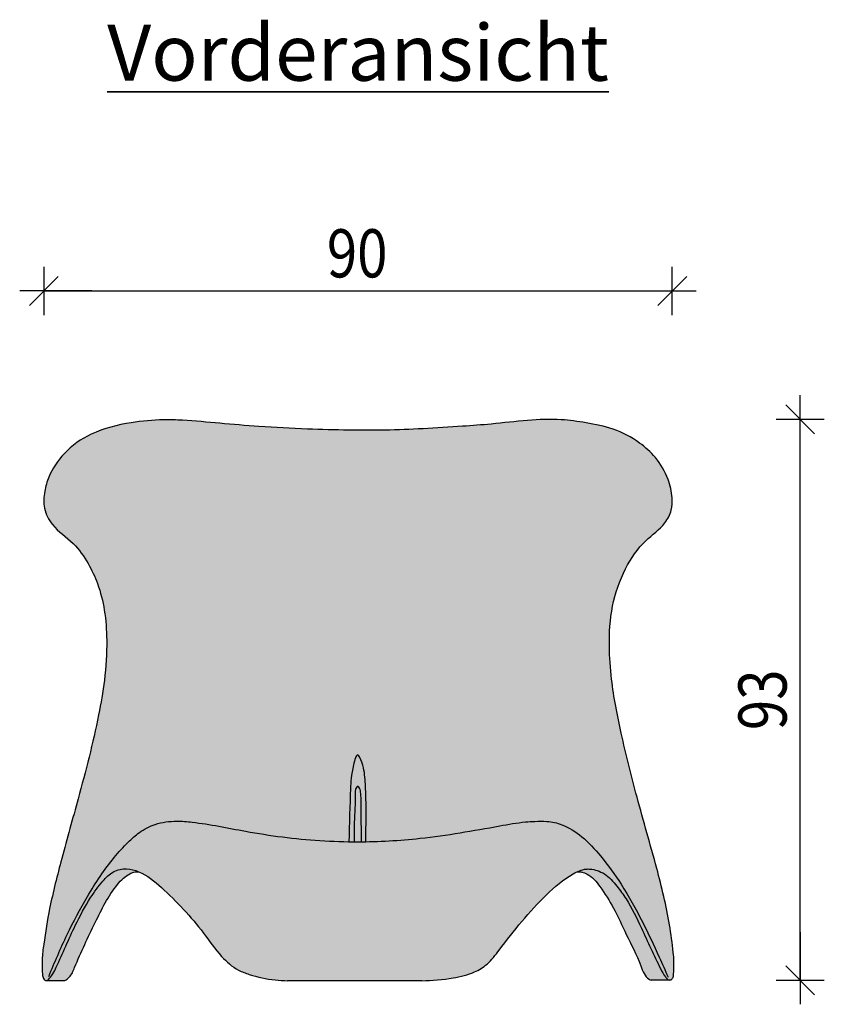
# Model space of a CAD drawing. Units: metres. Extents: x 189.76 to 194.27, y 36.08 to 40.48.
# Drawn here: x 193.02 to 194.27, y 38.54 to 40.07 of the extents above; entities that cross this region are included whole.
import ezdxf

# ---------------------------------------------------------------- set-up
doc = ezdxf.new("R2010")
doc.units = ezdxf.units.M
doc.header["$PDMODE"] = 65
doc.linetypes.add('AUSGEZOGEN', pattern=[0])
doc.layers.add('XR$1$STANDARD', color=7, linetype='AUSGEZOGEN', lineweight=25)
doc.styles.add('CALIBRI', font='Calibri')
doc.dimstyles.new('_DIMSTYLE_4', dxfattribs={"dimtxt": 0.075, "dimasz": 0.075, "dimexe": 0, "dimexo": 1e-06, "dimgap": 0.0375, "dimtad": 2, "dimdec": 1, "dimlfac": 100, "dimrnd": 0.01, "dimzin": 4, "dimdsep": 46, "dimtxsty": 'CALIBRI', "dimblk1": 'ALL_ML_STRICH', "dimblk2": 'ALL_ML_STRICH', "dimsah": 1, "dimcen": 0, "dimse1": 1, "dimse2": 1, "dimclrd": 94, "dimclre": 94, "dimclrt": 94, "dimadec": 0, "dimazin": 0, "dimtfac": 1, "dimtdec": 0, "dimtix": 1, "dimtmove": 2, "dimatfit": 3, "dimfxl": 1, "dimtzin": 0, "dimlwd": 0, "dimlwe": 25, "dimarcsym": 0})

# ---------------------------------------------------------------- blocks, each defined once
blk = doc.blocks.new('ALL_ML_STRICH')
at = {"color": 0, "linetype": 'ByBlock', "lineweight": -2}
for p, q in [((0, -0.5), (0, 0.5)), ((-0.3, -0.3), (0.3, 0.3)), ((-1, 0), (0.5, 0))]:
    blk.add_line(p, q, dxfattribs=at)
blk = doc.blocks.new('*D8')
at = {"layer": 'DEFPOINTS', "color": 94, "linetype": 'AUSGEZOGEN', "lineweight": 25}
for p in [(193.053258, 39.652464), (193.053258, 39.325418), (194.031139, 39.323304)]:
    blk.add_point(p, dxfattribs=at)
at = {"layer": 'XR$1$STANDARD', "color": 94, "linetype": 'AUSGEZOGEN', "lineweight": -2}
blk.add_line((193.053258, 39.652464), (194.031139, 39.652464), dxfattribs=at)
at = {"layer": 'XR$1$STANDARD', "color": 94, "linetype": 'AUSGEZOGEN', "lineweight": 25, "xscale": 0.075, "yscale": 0.075, "zscale": 0.075, "rotation": 180}
blk.add_blockref('ALL_ML_STRICH', (193.053258, 39.652464), dxfattribs=at)
at = {"layer": 'XR$1$STANDARD', "color": 94, "linetype": 'AUSGEZOGEN', "lineweight": 25, "xscale": 0.075, "yscale": 0.075, "zscale": 0.075}
blk.add_blockref('ALL_ML_STRICH', (194.031139, 39.652464), dxfattribs=at)
at = {"layer": 'XR$1$STANDARD', "color": 94, "linetype": 'AUSGEZOGEN', "lineweight": 25, "insert": (193.493778, 39.748565), "char_height": 0.075, "width": 0.00375, "attachment_point": 1, "line_spacing_factor": 0.60241, "style": 'CALIBRI'}
blk.add_mtext('\\W0.83;90', dxfattribs=at)
blk = doc.blocks.new('*D9')
at = {"layer": 'DEFPOINTS', "color": 94, "linetype": 'AUSGEZOGEN', "lineweight": 25}
for p in [(193.840162, 39.452497), (194.013817, 38.579313), (194.230304, 38.579313)]:
    blk.add_point(p, dxfattribs=at)
at = {"layer": 'XR$1$STANDARD', "color": 94, "linetype": 'AUSGEZOGEN', "lineweight": -2}
blk.add_line((194.230304, 38.579313), (194.230304, 39.452497), dxfattribs=at)
at = {"layer": 'XR$1$STANDARD', "color": 94, "linetype": 'AUSGEZOGEN', "lineweight": 25, "xscale": 0.075, "yscale": 0.075, "zscale": 0.075}
for p, rotation in [((194.230304, 39.452497), 90), ((194.230304, 38.579313), -90)]:
    blk.add_blockref('ALL_ML_STRICH', p, dxfattribs=dict(at, rotation=rotation))
at = {"layer": 'XR$1$STANDARD', "color": 94, "linetype": 'AUSGEZOGEN', "lineweight": 25, "insert": (194.134203, 38.968764), "char_height": 0.075, "width": 0.00375, "attachment_point": 1, "rotation": 90, "line_spacing_factor": 0.60241, "style": 'CALIBRI'}
blk.add_mtext('\\W0.83;93', dxfattribs=at)

msp = doc.modelspace()

# ---------------------------------------------------------------- hatches: boundary and pattern name
at = {"layer": 'XR$1$STANDARD', "linetype": 'AUSGEZOGEN', "lineweight": 25}
for points in [[(193.0577, 38.5787), (193.0592, 38.5796), (193.0599, 38.5801), (193.0606, 38.5806), (193.0614, 38.5815), (193.0629, 38.5831), (193.0647, 38.5855), (193.0664, 38.5879), (193.0678, 38.5902), (193.0694, 38.5929), (193.0712, 38.5966), (193.076, 38.6071), (193.0884, 38.6346), (193.096, 38.6512), (193.1017, 38.6634), (193.1068, 38.6737), (193.1116, 38.6828), (193.116, 38.691), (193.1203, 38.6984), (193.1246, 38.7054), (193.1287, 38.7118), (193.1326, 38.7175), (193.1364, 38.7228), (193.1402, 38.7277), (193.1439, 38.7322), (193.1474, 38.7361), (193.1501, 38.7391), (193.1526, 38.7414), (193.1548, 38.7434), (193.157, 38.7451), (193.159, 38.7465), (193.161, 38.7477), (193.163, 38.7488), (193.165, 38.7498), (193.1671, 38.7506), (193.1692, 38.7513), (193.1713, 38.7518), (193.1733, 38.7522), (193.1755, 38.7525), (193.1779, 38.7527), (193.1803, 38.7527), (193.1829, 38.7526), (193.1855, 38.7524), (193.1883, 38.7519), (193.1911, 38.7514), (193.194, 38.7506), (193.1969, 38.7497), (193.1999, 38.7486), (193.203, 38.7474), (193.206, 38.7459), (193.2092, 38.7442), (193.2125, 38.7423), (193.2159, 38.74), (193.2196, 38.7374), (193.2235, 38.7344), (193.228, 38.7307), (193.2335, 38.7259), (193.2415, 38.7186), (193.2497, 38.7108), (193.2575, 38.7031), (193.265, 38.6955), (193.2722, 38.6878), (193.2791, 38.6801), (193.2858, 38.6724), (193.2922, 38.6647), (193.2984, 38.6569), (193.3047, 38.6486), (193.3148, 38.6351), (193.3202, 38.628), (193.3246, 38.6226), (193.3286, 38.618), (193.3324, 38.614), (193.3358, 38.6104), (193.3392, 38.6073), (193.3424, 38.6045), (193.3455, 38.6021), (193.3485, 38.5999), (193.3514, 38.5979), (193.3543, 38.5962), (193.3572, 38.5946), (193.3603, 38.5931), (193.3639, 38.5916), (193.368, 38.59), (193.3733, 38.5883), (193.3795, 38.5864), (193.3856, 38.5847), (193.3917, 38.5833), (193.3977, 38.582), (193.4037, 38.581), (193.4096, 38.5802), (193.4155, 38.5795), (193.4227, 38.5789), (193.4326, 38.5784), (193.6414, 38.5784), (193.6586, 38.5794), (193.669, 38.5802), (193.6775, 38.5811), (193.685, 38.5821), (193.6918, 38.5831), (193.6978, 38.5843), (193.7032, 38.5854), (193.7081, 38.5867), (193.7126, 38.588), (193.7168, 38.5895), (193.7207, 38.591), (193.7244, 38.5926), (193.728, 38.5943), (193.7313, 38.5961), (193.7344, 38.598), (193.7373, 38.5999), (193.74, 38.6019), (193.7426, 38.6039), (193.745, 38.6061), (193.7475, 38.6086), (193.7502, 38.6114), (193.7531, 38.6149), (193.7568, 38.6194), (193.7642, 38.6292), (193.7742, 38.6423), (193.7833, 38.6539), (193.792, 38.6645), (193.8002, 38.6743), (193.8081, 38.6834), (193.8159, 38.6919), (193.8235, 38.7), (193.8309, 38.7076), (193.8381, 38.7147), (193.8443, 38.7205), (193.8497, 38.7253), (193.8547, 38.7296), (193.8595, 38.7333), (193.864, 38.7367), (193.8685, 38.7397), (193.8728, 38.7425), (193.8771, 38.745), (193.8808, 38.747), (193.8839, 38.7485), (193.8866, 38.7497), (193.8891, 38.7506), (193.8914, 38.7513), (193.8936, 38.7518), (193.8957, 38.7522), (193.8977, 38.7524), (193.8998, 38.7525), (193.902, 38.7525), (193.9044, 38.7523), (193.9069, 38.752), (193.9094, 38.7515), (193.912, 38.7508), (193.9146, 38.75), (193.9172, 38.7491), (193.9197, 38.748), (193.9221, 38.7468), (193.9244, 38.7455), (193.9266, 38.7441), (193.9288, 38.7425), (193.9311, 38.7407), (193.9334, 38.7386), (193.9359, 38.7361), (193.9387, 38.7332), (193.942, 38.7294), (193.9467, 38.7235), (193.9514, 38.7174), (193.9554, 38.7119), (193.9588, 38.7069), (193.962, 38.7018), (193.9653, 38.6962), (193.9688, 38.69), (193.9725, 38.6829), (193.9768, 38.6741), (193.9835, 38.6599), (193.998, 38.6283), (194.006, 38.6115), (194.0127, 38.5979), (194.0155, 38.5923), (194.0174, 38.5891), (194.019, 38.5865), (194.0206, 38.5843), (194.0217, 38.5829), (194.0225, 38.582), (194.0232, 38.5814), (194.0239, 38.5808), (194.0246, 38.5804), (194.0254, 38.58), (194.0271, 38.5793), (194.0272, 38.5793), (194.029, 38.5793), (194.0307, 38.5809), (194.0314, 38.5818), (194.0319, 38.5827), (194.0324, 38.5836), (194.0327, 38.5846), (194.0329, 38.5859), (194.0333, 38.5911), (194.0339, 38.6042), (194.0336, 38.613), (194.0322, 38.6285), (194.0293, 38.6512), (194.0254, 38.6747), (194.0201, 38.7007), (194.0127, 38.7318), (194.0009, 38.7761), (193.9784, 38.8567), (193.9657, 38.9049), (193.955, 38.9495), (193.9467, 38.9878), (193.9414, 39.0163), (193.9378, 39.0403), (193.9354, 39.0619), (193.9339, 39.0821), (193.9333, 39.1012), (193.9336, 39.1185), (193.9345, 39.134), (193.9361, 39.1481), (193.9383, 39.1611), (193.9411, 39.1734), (193.9445, 39.1856), (193.9486, 39.1974), (193.9534, 39.209), (193.9587, 39.2201), (193.9643, 39.2305), (193.9701, 39.2396), (193.9759, 39.2477), (193.9818, 39.2549), (193.9877, 39.2613), (193.9945, 39.2675), (194.0078, 39.2789), (194.0139, 39.2846), (194.0181, 39.2892), (194.0213, 39.2934), (194.0241, 39.2977), (194.0263, 39.3019), (194.0281, 39.3061), (194.0294, 39.3101), (194.0303, 39.3142), (194.0309, 39.3188), (194.0311, 39.3241), (194.0309, 39.3306), (194.0301, 39.3379), (194.0288, 39.3452), (194.0269, 39.3526), (194.0244, 39.3599), (194.0213, 39.3673), (194.0177, 39.3744), (194.0135, 39.3814), (194.0088, 39.3882), (194.0037, 39.3945), (193.998, 39.4007), (193.9915, 39.4069), (193.9842, 39.4129), (193.9761, 39.4188), (193.9675, 39.4241), (193.9587, 39.429), (193.9497, 39.4332), (193.9405, 39.4368), (193.9308, 39.4399), (193.919, 39.4429), (193.903, 39.4461), (193.8809, 39.4497), (193.8651, 39.4515), (193.8516, 39.4523), (193.8367, 39.4525), (193.8188, 39.4518), (193.7936, 39.4498), (193.7468, 39.445), (193.7048, 39.4417), (193.6422, 39.438), (193.597, 39.4361), (193.5613, 39.4355), (193.5128, 39.436), (193.4617, 39.4375), (193.4119, 39.44), (193.3595, 39.4437), (193.3018, 39.4488), (193.2729, 39.451), (193.2525, 39.4518), (193.2357, 39.4517), (193.2191, 39.4508), (193.202, 39.449), (193.1844, 39.4464), (193.1692, 39.4435), (193.1563, 39.4403), (193.1451, 39.4368), (193.1349, 39.433), (193.1258, 39.4289), (193.1172, 39.4244), (193.1091, 39.4194), (193.1015, 39.4141), (193.0945, 39.4084), (193.088, 39.4024), (193.0822, 39.3962), (193.0768, 39.3896), (193.0719, 39.3828), (193.0676, 39.3757), (193.0638, 39.3684), (193.0606, 39.3611), (193.058, 39.3537), (193.0559, 39.3461), (193.0544, 39.3385), (193.0535, 39.3317), (193.0533, 39.3258), (193.0534, 39.3206), (193.054, 39.3159), (193.055, 39.3115), (193.0563, 39.3071), (193.0582, 39.3025), (193.0605, 39.2979), (193.0633, 39.2934), (193.0665, 39.289), (193.0704, 39.2846), (193.0756, 39.2795), (193.0859, 39.2707), (193.0962, 39.262), (193.1016, 39.2567), (193.1068, 39.2508), (193.1122, 39.2438), (193.1179, 39.2352), (193.1241, 39.2245), (193.1298, 39.2134), (193.1345, 39.2028), (193.1385, 39.1923), (193.1419, 39.1811), (193.1449, 39.1691), (193.1474, 39.1559), (193.1493, 39.1417), (193.1506, 39.1262), (193.1512, 39.109), (193.151, 39.0903), (193.15, 39.0709), (193.1482, 39.0507), (193.1453, 39.0291), (193.1409, 39.0037), (193.1342, 38.9714), (193.1253, 38.9333), (193.1124, 38.8831), (193.0834, 38.7766), (193.0712, 38.7301), (193.0645, 38.701), (193.0595, 38.6755), (193.0545, 38.6447), (193.0515, 38.6225), (193.0507, 38.612), (193.0505, 38.6021), (193.0511, 38.5902), (193.0515, 38.5863), (193.0519, 38.5846), (193.0523, 38.5834), (193.0529, 38.5822), (193.0535, 38.5811), (193.0543, 38.5802), (193.0558, 38.5787)], [(193.2012, 38.748), (193.2014, 38.748), (193.2, 38.7486), (193.1999, 38.7486), (193.1969, 38.7497), (193.1969, 38.7497), (193.1969, 38.7497), (193.194, 38.7506), (193.1911, 38.7514), (193.1911, 38.7514), (193.1883, 38.7519), (193.1883, 38.7519), (193.1883, 38.7519), (193.1856, 38.7523), (193.1855, 38.7524), (193.1855, 38.7524), (193.1829, 38.7526), (193.1829, 38.7526), (193.1829, 38.7526), (193.1803, 38.7527), (193.1779, 38.7527), (193.1755, 38.7525), (193.1755, 38.7525), (193.1755, 38.7525), (193.1734, 38.7522), (193.1733, 38.7522), (193.1733, 38.7522), (193.1713, 38.7518), (193.1692, 38.7513), (193.1671, 38.7506), (193.1671, 38.7506), (193.1671, 38.7506), (193.165, 38.7498), (193.165, 38.7498), (193.163, 38.7488), (193.161, 38.7477), (193.159, 38.7465), (193.157, 38.7451), (193.1548, 38.7434), (193.1526, 38.7414), (193.1526, 38.7414), (193.1525, 38.7414), (193.1502, 38.7391), (193.1501, 38.7391), (193.1501, 38.739), (193.1474, 38.7361), (193.1439, 38.7322), (193.1439, 38.7322), (193.1439, 38.7322), (193.1402, 38.7277), (193.1402, 38.7277), (193.1402, 38.7276), (193.1365, 38.7228), (193.1364, 38.7228), (193.1364, 38.7228), (193.1326, 38.7176), (193.1326, 38.7175), (193.1326, 38.7175), (193.1287, 38.7118), (193.1287, 38.7118), (193.1287, 38.7118), (193.1246, 38.7054), (193.1246, 38.7054), (193.1246, 38.7054), (193.1204, 38.6985), (193.1203, 38.6984), (193.1203, 38.6984), (193.116, 38.691), (193.116, 38.691), (193.116, 38.6909), (193.1116, 38.6828), (193.1116, 38.6828), (193.1115, 38.6827), (193.1069, 38.6738), (193.1068, 38.6737), (193.1068, 38.6737), (193.1017, 38.6634), (193.1017, 38.6634), (193.1017, 38.6634), (193.096, 38.6513), (193.096, 38.6512), (193.0959, 38.6511), (193.0884, 38.6346), (193.0884, 38.6346), (193.0761, 38.6073), (193.076, 38.6071), (193.076, 38.607), (193.0712, 38.5966), (193.0712, 38.5966), (193.0694, 38.5929), (193.0694, 38.5929), (193.0693, 38.5929), (193.0679, 38.5902), (193.0678, 38.5902), (193.0664, 38.5879), (193.0664, 38.5879), (193.0664, 38.5878), (193.0647, 38.5855), (193.0629, 38.5831), (193.0629, 38.5831), (193.0628, 38.5831), (193.0614, 38.5815), (193.0614, 38.5815), (193.0606, 38.5807), (193.0606, 38.5806), (193.0599, 38.5801), (193.0599, 38.5801), (193.0592, 38.5796), (193.0577, 38.5787), (193.0861, 38.5787), (193.0886, 38.5805), (193.0901, 38.5816), (193.0912, 38.5825), (193.0922, 38.5834), (193.093, 38.5842), (193.0937, 38.585), (193.0945, 38.586), (193.0953, 38.587), (193.096, 38.5881), (193.0968, 38.5894), (193.0976, 38.5909), (193.0984, 38.5926), (193.0994, 38.5947), (193.1009, 38.5982), (193.1043, 38.6064), (193.108, 38.6148), (193.1118, 38.6235), (193.1161, 38.6329), (193.1208, 38.643), (193.1263, 38.6547), (193.1335, 38.6695), (193.1383, 38.6795), (193.1417, 38.6861), (193.1446, 38.6917), (193.1472, 38.6966), (193.1497, 38.7011), (193.1521, 38.7052), (193.1544, 38.7091), (193.1567, 38.7127), (193.1589, 38.7161), (193.1611, 38.7193), (193.1634, 38.7224), (193.1656, 38.7253), (193.1678, 38.7281), (193.1698, 38.7306), (193.1715, 38.7326), (193.1731, 38.7343), (193.1746, 38.7358), (193.176, 38.7372), (193.1774, 38.7384), (193.1789, 38.7396), (193.1805, 38.7408), (193.1822, 38.742), (193.184, 38.7432), (193.1861, 38.7444), (193.1881, 38.7456), (193.1895, 38.7463), (193.1906, 38.7468), (193.1916, 38.7472), (193.1925, 38.7475), (193.1933, 38.7477), (193.1941, 38.7479), (193.195, 38.748), (193.196, 38.7481), (193.1972, 38.7482), (193.1987, 38.7482)], [(193.8829, 38.7481), (193.8862, 38.7481), (193.888, 38.748), (193.8893, 38.748), (193.8902, 38.7478), (193.891, 38.7477), (193.8918, 38.7475), (193.8928, 38.7472), (193.8939, 38.7468), (193.8952, 38.7462), (193.8967, 38.7455), (193.8983, 38.7447), (193.8999, 38.7437), (193.9016, 38.7427), (193.9031, 38.7417), (193.9047, 38.7406), (193.9061, 38.7394), (193.9075, 38.7382), (193.9089, 38.737), (193.9102, 38.7357), (193.9115, 38.7343), (193.9129, 38.7327), (193.9143, 38.7309), (193.916, 38.7287), (193.9182, 38.7258), (193.9215, 38.721), (193.9248, 38.7163), (193.9278, 38.7117), (193.9306, 38.7072), (193.9333, 38.7029), (193.9359, 38.6986), (193.9383, 38.6943), (193.9406, 38.6901), (193.943, 38.6856), (193.9456, 38.6804), (193.9486, 38.6743), (193.9527, 38.6655), (193.9585, 38.6531), (193.9622, 38.6455), (193.9685, 38.6326), (193.972, 38.6255), (193.9746, 38.6198), (193.9769, 38.6147), (193.9789, 38.6099), (193.9808, 38.6054), (193.9825, 38.6009), (193.9843, 38.5962), (193.9853, 38.5937), (193.9862, 38.5918), (193.987, 38.5902), (193.9878, 38.5888), (193.9885, 38.5876), (193.9892, 38.5865), (193.9899, 38.5855), (193.9906, 38.5847), (193.9914, 38.5839), (193.9921, 38.5832), (193.9928, 38.5825), (193.9936, 38.5819), (193.9943, 38.5814), (193.9951, 38.5809), (193.9959, 38.5805), (193.997, 38.58), (193.9986, 38.5793), (194.0272, 38.5793), (194.0271, 38.5793), (194.0254, 38.58), (194.0246, 38.5804), (194.0246, 38.5804), (194.0239, 38.5808), (194.0232, 38.5814), (194.0225, 38.582), (194.0217, 38.5829), (194.0217, 38.5829), (194.0216, 38.583), (194.0206, 38.5843), (194.0206, 38.5843), (194.019, 38.5865), (194.019, 38.5865), (194.0174, 38.5891), (194.0174, 38.5891), (194.0174, 38.5891), (194.0155, 38.5923), (194.0155, 38.5923), (194.0127, 38.5979), (194.0127, 38.5979), (194.0126, 38.598), (194.006, 38.6114), (194.006, 38.6115), (194.006, 38.6115), (193.9981, 38.6282), (193.998, 38.6283), (193.998, 38.6284), (193.9835, 38.6599), (193.9834, 38.6599), (193.9834, 38.6601), (193.9768, 38.6741), (193.9768, 38.6741), (193.9768, 38.6742), (193.9725, 38.6828), (193.9725, 38.6829), (193.9725, 38.6829), (193.9688, 38.69), (193.9688, 38.69), (193.9688, 38.6901), (193.9653, 38.6962), (193.9653, 38.6962), (193.9653, 38.6963), (193.9621, 38.7018), (193.962, 38.7018), (193.962, 38.7018), (193.9588, 38.7068), (193.9588, 38.7069), (193.9588, 38.7069), (193.9554, 38.7119), (193.9554, 38.7119), (193.9554, 38.7119), (193.9514, 38.7174), (193.9514, 38.7174), (193.9514, 38.7174), (193.9467, 38.7235), (193.9467, 38.7235), (193.9466, 38.7236), (193.942, 38.7294), (193.942, 38.7294), (193.9387, 38.7331), (193.9387, 38.7332), (193.9387, 38.7332), (193.9359, 38.7361), (193.9334, 38.7386), (193.9334, 38.7386), (193.9311, 38.7407), (193.9288, 38.7425), (193.9288, 38.7425), (193.9266, 38.7441), (193.9244, 38.7455), (193.9244, 38.7455), (193.9244, 38.7455), (193.9221, 38.7468), (193.9221, 38.7468), (193.9221, 38.7468), (193.9197, 38.748), (193.9197, 38.748), (193.9197, 38.748), (193.9172, 38.7491), (193.9172, 38.7491), (193.9172, 38.7491), (193.9146, 38.75), (193.912, 38.7508), (193.912, 38.7508), (193.912, 38.7508), (193.9094, 38.7515), (193.9069, 38.752), (193.9069, 38.752), (193.9069, 38.752), (193.9044, 38.7523), (193.9044, 38.7523), (193.9044, 38.7523), (193.902, 38.7525), (193.902, 38.7525), (193.8998, 38.7525), (193.8998, 38.7525), (193.8997, 38.7525), (193.8977, 38.7524), (193.8977, 38.7524), (193.8977, 38.7524), (193.8957, 38.7522), (193.8957, 38.7522), (193.8957, 38.7522), (193.8936, 38.7518), (193.8914, 38.7513), (193.8914, 38.7513), (193.8914, 38.7513), (193.8891, 38.7506), (193.8866, 38.7497), (193.8839, 38.7486), (193.8839, 38.7485)]]:
    msp.add_hatch(color=255, dxfattribs=at).paths.add_polyline_path(points)

# ---------------------------------------------------------------- linework, layer by layer
at = {"layer": 'XR$1$STANDARD', "color": 7, "linetype": 'AUSGEZOGEN', "lineweight": 25}
for p, q in [((193.2012, 38.748), (193.2014, 38.748)), ((193.8829, 38.7481), (193.8828, 38.748)), ((193.0558, 38.5787), (193.0861, 38.5787)), ((193.6414, 38.5784), (193.4326, 38.5784)), ((194.029, 38.5793), (193.9986, 38.5793))]:
    msp.add_line(p, q, dxfattribs=at)
for points, knots in [([(194.029, 38.5793), (194.0297, 38.5799), (194.0311, 38.5812), (194.0329, 38.5842), (194.0335, 38.5936), (194.0343, 38.6065), (194.032, 38.6324), (194.0254, 38.6811), (194.0057, 38.7617), (193.9767, 38.8601), (193.9523, 38.9581), (193.9368, 39.0367), (193.9321, 39.103), (193.9356, 39.1619), (193.955, 39.2186), (193.9848, 39.2627), (194.0177, 39.2848), (194.031, 39.3098), (194.0317, 39.3338), (194.0252, 39.3627), (194.0076, 39.3928), (193.9778, 39.4196), (193.9409, 39.439), (193.8986, 39.4472), (193.8541, 39.4537), (193.8045, 39.4514), (193.7536, 39.4453), (193.6993, 39.4412), (193.6443, 39.4379), (193.5852, 39.4353), (193.5252, 39.4356), (193.4597, 39.4372), (193.3928, 39.4409), (193.328, 39.4461), (193.2786, 39.4512), (193.2326, 39.4524), (193.1846, 39.4479), (193.1295, 39.4347), (193.0846, 39.4034), (193.0624, 39.3695), (193.0536, 39.3397), (193.052, 39.3131), (193.0678, 39.2825), (193.1, 39.2624), (193.1222, 39.2297), (193.139, 39.1948), (193.1489, 39.1542), (193.1524, 39.1035), (193.149, 39.0487), (193.1344, 38.9661), (193.1102, 38.8739), (193.0824, 38.7741), (193.0629, 38.6989), (193.0545, 38.6461), (193.0504, 38.6151), (193.0505, 38.5997), (193.051, 38.5905), (193.0516, 38.5843), (193.0537, 38.5807), (193.0552, 38.5793), (193.0558, 38.5787)], [0, 0, 0, 0, 0.002815, 0.00561, 0.010319, 0.03052, 0.044594, 0.087982, 0.178025, 0.293123, 0.395699, 0.48103, 0.532908, 0.594911, 0.656735, 0.710728, 0.751199, 0.773253, 0.792451, 0.822034, 0.861367, 0.894777, 0.941061, 0.984596, 1.023423, 1.075704, 1.132643, 1.177334, 1.23902, 1.298066, 1.354676, 1.418942, 1.494552, 1.555826, 1.613965, 1.643339, 1.693905, 1.758414, 1.810636, 1.854124, 1.876935, 1.903533, 1.931939, 1.975355, 2.014467, 2.048736, 2.091566, 2.138566, 2.200984, 2.255683, 2.390051, 2.486529, 2.566644, 2.622785, 2.646889, 2.660335, 2.668861, 2.674761, 2.678603, 2.681096, 2.681096, 2.681096, 2.681096]), ([(193.5542, 38.7949), (193.5548, 38.821), (193.5554, 38.8515), (193.5531, 38.8939), (193.552, 38.9099), (193.541, 38.9372), (193.5316, 38.9028), (193.53, 38.8669), (193.5287, 38.8224), (193.5279, 38.7949)], [0, 0, 0, 0, 0.0781448, 0.0932737, 0.1243218, 0.1371663, 0.1539792, 0.1914603, 0.2740624, 0.2740624, 0.2740624, 0.2740624]), ([(193.5477, 38.7949), (193.5475, 38.8102), (193.5472, 38.8349), (193.5472, 38.8637), (193.5459, 38.8765), (193.5414, 38.8832), (193.5374, 38.8748), (193.5384, 38.8578), (193.5362, 38.829), (193.536, 38.8049), (193.536, 38.7949)], [0, 0, 0, 0, 0.0458764, 0.0752448, 0.0834441, 0.087376, 0.0935615, 0.1013324, 0.1446426, 0.1747144, 0.1747144, 0.1747144, 0.1747144]), ([(193.061, 38.5851), (193.0701, 38.607), (193.088, 38.6496), (193.1216, 38.7119), (193.1529, 38.7606), (193.1821, 38.7923), (193.2026, 38.811), (193.2282, 38.8243), (193.257, 38.828), (193.3042, 38.8239), (193.3776, 38.8081), (193.4637, 38.7966), (193.5547, 38.7939), (193.6486, 38.7992), (193.7349, 38.8145), (193.7941, 38.8253), (193.8187, 38.8268), (193.8378, 38.8275), (193.864, 38.8215), (193.893, 38.8027), (193.9231, 38.7701), (193.9548, 38.7257), (193.9845, 38.6724), (194.0073, 38.6234), (194.0202, 38.5946), (194.0247, 38.5842)], [0, 0, 0, 0, 0.071333, 0.138322, 0.212228, 0.244139, 0.267411, 0.295135, 0.3291, 0.353018, 0.437082, 0.55397, 0.613073, 0.710055, 0.835246, 0.875919, 0.890255, 0.909357, 0.933049, 0.96947, 1.011037, 1.065615, 1.132984, 1.193805, 1.227648, 1.227648, 1.227648, 1.227648]), ([(193.0577, 38.5787), (193.0584, 38.5791), (193.0602, 38.5801), (193.0635, 38.5838), (193.0682, 38.5901), (193.0812, 38.6179), (193.0983, 38.6583), (193.1223, 38.7035), (193.1423, 38.7314), (193.1578, 38.7472), (193.1715, 38.7524), (193.1851, 38.7532), (193.2092, 38.7471), (193.2504, 38.7121), (193.2927, 38.6671), (193.3259, 38.6186), (193.3509, 38.5962), (193.3802, 38.5855), (193.4059, 38.5798), (193.4261, 38.5787), (193.4326, 38.5784)], [0, 0, 0, 0, 0.0025978, 0.006086, 0.0147421, 0.0262521, 0.0974929, 0.1469954, 0.1789154, 0.200776, 0.2118176, 0.2221018, 0.2412845, 0.2844884, 0.3807521, 0.4268974, 0.4607387, 0.4788876, 0.5197882, 0.5393172, 0.5393172, 0.5393172, 0.5393172]), ([(193.0861, 38.5787), (193.0884, 38.5803), (193.0957, 38.5853), (193.1089, 38.6184), (193.1317, 38.6663), (193.1555, 38.7145), (193.1764, 38.7382), (193.1855, 38.7442), (193.1935, 38.7485), (193.1986, 38.7482), (193.2012, 38.748)], [0, 0, 0, 0, 0.0086324, 0.0258339, 0.1031427, 0.1713201, 0.1849068, 0.1970686, 0.2038847, 0.2117579, 0.2117579, 0.2117579, 0.2117579]), ([(193.6414, 38.5784), (193.6578, 38.5793), (193.6856, 38.5809), (193.7205, 38.5893), (193.7457, 38.6044), (193.7787, 38.6492), (193.8197, 38.6995), (193.8668, 38.7409), (193.892, 38.7526), (193.9052, 38.7525), (193.915, 38.7504), (193.9305, 38.7431), (193.9446, 38.7266), (193.9652, 38.6992), (193.9859, 38.6549), (194.0046, 38.6136), (194.0183, 38.5869), (194.0235, 38.5807), (194.0262, 38.5797), (194.0272, 38.5793)], [0, 0, 0, 0, 0.0491008, 0.0836015, 0.106633, 0.1355654, 0.248631, 0.3015028, 0.3230316, 0.3293411, 0.340649, 0.3528716, 0.3800318, 0.4043391, 0.4557484, 0.5256241, 0.5404629, 0.5461091, 0.5491517, 0.5491517, 0.5491517, 0.5491517]), ([(193.8829, 38.7481), (193.8845, 38.7481), (193.8871, 38.7481), (193.8911, 38.7479), (193.8948, 38.7465), (193.9014, 38.7431), (193.9103, 38.7366), (193.9237, 38.7183), (193.9416, 38.6905), (193.9605, 38.6475), (193.9791, 38.6127), (193.9887, 38.5834), (193.9975, 38.5798), (193.9986, 38.5793)], [0, 0, 0, 0, 0.0047741, 0.0076898, 0.0119271, 0.0164194, 0.0301082, 0.0445754, 0.0839303, 0.1295617, 0.1834523, 0.2082735, 0.2117662, 0.2117662, 0.2117662, 0.2117662])]:
    msp.add_open_spline(points, degree=3, knots=knots, dxfattribs=at)

# ---------------------------------------------------------------- texts
at = {"layer": 'XR$1$STANDARD', "color": 7, "linetype": 'AUSGEZOGEN', "lineweight": 35, "insert": (193.5422, 40.0236), "char_height": 0.0875, "width": 0.835625, "attachment_point": 5, "style": 'CALIBRI'}
msp.add_mtext('{\\L\\fCalibri|i0|b0;\\H0.087500;\\W1.000000;\\C7;Vorderansicht\\l}\\P', dxfattribs=at)

# ---------------------------------------------------------------- dimensions: what is measured, and where the dimension line sits
at = {"layer": 'XR$1$STANDARD', "color": 94, "linetype": 'AUSGEZOGEN', "lineweight": 25}
dim = msp.add_linear_dim(base=(194.0311, 39.6525), p1=(193.0533, 39.3254), p2=(194.0311, 39.3233), text='\\W0.83;90', dimstyle='_DIMSTYLE_4', override={"dimpost": '<>', "dimclrd": 94, "dimclre": 94, "dimclrt": 94, "dimlwd": 0, "dimlwe": 25}, dxfattribs=at)
dim.commit()
dim.dimension.update_dxf_attribs({"geometry": '*D8', "text_midpoint": (193.5422, 39.69), "dimtype": 160})
dim = msp.add_linear_dim(base=(194.2303, 39.4525), p1=(194.0138, 38.5793), p2=(193.8402, 39.4525), angle=90, text='\\W0.83;93', dimstyle='_DIMSTYLE_4', override={"dimpost": '<>', "dimclrd": 94, "dimclre": 94, "dimclrt": 94, "dimlwd": 0, "dimlwe": 25}, dxfattribs=at)
dim.commit()
dim.dimension.update_dxf_attribs({"geometry": '*D9', "text_midpoint": (194.1928, 39.0159), "dimtype": 160})

doc.saveas('drawing.dxf')
